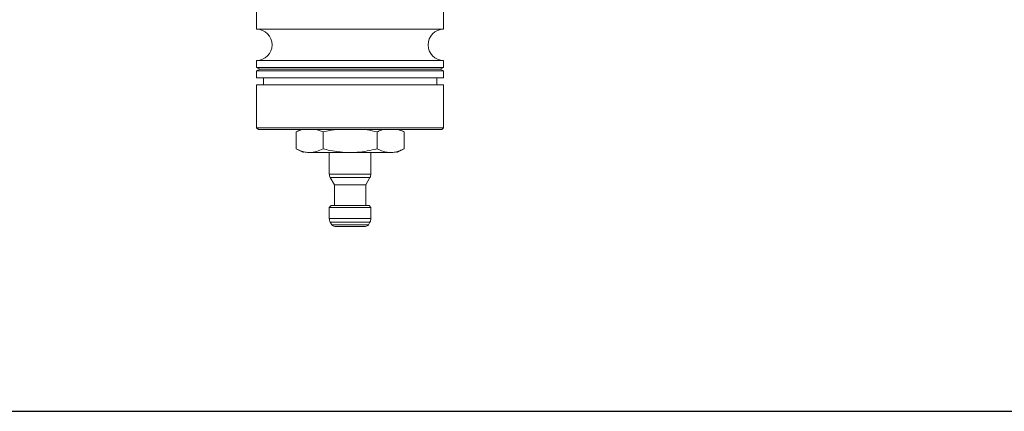
# Model space of a CAD drawing. Extents: x -1908 to -905, y -13484 to -11825.
# Drawn here: x -1473 to -1189, y -13484 to -13371 of the extents above; entities that cross this region are included whole.
import ezdxf

# ---------------------------------------------------------------- set-up
doc = ezdxf.new("R2010")
doc.units = 0
doc.header["$LTSCALE"] = 0.5
doc.header["$MEASUREMENT"] = 0
doc.layers.get('0').update_dxf_attribs({"linetype": 'CONTINUOUS', "lineweight": 35})
doc.layers.add('粗实线', color=2, linetype='CONTINUOUS')

msp = doc.modelspace()

# ---------------------------------------------------------------- linework, layer by layer
at = {"color": 7, "linetype": 'Continuous', "lineweight": 15}
for p, q in [((-1404.88, -13364.78), (-1404.88, -13373.86)), ((-1350.88, -13373.86), (-1350.88, -13364.78)), ((-1350.88, -13373.86), (-1404.88, -13373.86)), ((-1404.88, -13382.86), (-1404.88, -13384.86)), ((-1350.88, -13382.86), (-1404.88, -13382.86)), ((-1350.88, -13384.86), (-1350.88, -13382.86)), ((-1404.88, -13384.86), (-1403.88, -13385.36)), ((-1350.88, -13384.86), (-1404.88, -13384.86)), ((-1403.88, -13385.36), (-1404.88, -13385.86)), ((-1404.88, -13385.86), (-1404.88, -13387.86)), ((-1350.88, -13385.86), (-1404.88, -13385.86)), ((-1351.88, -13385.36), (-1403.88, -13385.36)), ((-1351.88, -13385.36), (-1350.88, -13384.86)), ((-1350.88, -13385.86), (-1351.88, -13385.36)), ((-1350.88, -13387.86), (-1350.88, -13385.86)), ((-1350.88, -13387.86), (-1404.88, -13387.86)), ((-1404.88, -13389.86), (-1404.88, -13402.28)), ((-1350.88, -13389.86), (-1404.88, -13389.86)), ((-1402.88, -13387.86), (-1402.88, -13389.86)), ((-1352.88, -13389.86), (-1352.88, -13387.86)), ((-1350.88, -13402.28), (-1350.88, -13389.86)), ((-1404.88, -13402.28), (-1404.36, -13402.8)), ((-1350.88, -13402.28), (-1404.88, -13402.28)), ((-1404.36, -13402.8), (-1377.88, -13402.8)), ((-1392.07, -13402.8), (-1393.47, -13403.51)), ((-1393.47, -13403.51), (-1391.71, -13402.8)), ((-1393.47, -13403.51), (-1393.47, -13408.36)), ((-1387.65, -13402.8), (-1385.67, -13403.51)), ((-1385.67, -13403.51), (-1385.67, -13408.36)), ((-1377.88, -13402.8), (-1351.4, -13402.8)), ((-1370.08, -13403.51), (-1370.08, -13408.36)), ((-1362.29, -13403.51), (-1363.68, -13402.8)), ((-1362.29, -13403.51), (-1362.29, -13408.36)), ((-1351.4, -13402.8), (-1350.88, -13402.28)), ((-1393.47, -13408.36), (-1391.38, -13409.44)), ((-1377.88, -13409.44), (-1389.57, -13409.44)), ((-1383.88, -13409.44), (-1383.88, -13415.65)), ((-1366.19, -13409.44), (-1377.88, -13409.44)), ((-1371.88, -13415.65), (-1371.88, -13409.44)), ((-1364.38, -13409.44), (-1362.29, -13408.36)), ((-1383.61, -13416.65), (-1382.38, -13418.78)), ((-1373.38, -13418.78), (-1372.15, -13416.65)), ((-1382.38, -13418.78), (-1382.38, -13424.78)), ((-1373.38, -13418.78), (-1382.38, -13418.78)), ((-1373.38, -13424.78), (-1373.38, -13418.78)), ((-1383.38, -13424.78), (-1383.88, -13425.28)), ((-1383.88, -13425.28), (-1383.88, -13428.51)), ((-1371.88, -13425.28), (-1383.88, -13425.28)), ((-1372.38, -13424.78), (-1383.38, -13424.78)), ((-1371.88, -13425.28), (-1372.38, -13424.78)), ((-1371.88, -13428.51), (-1371.88, -13425.28)), ((-1383.61, -13429.51), (-1383.17, -13430.28)), ((-1372.59, -13430.28), (-1372.15, -13429.51)), ((-1373.46, -13430.78), (-1382.3, -13430.78)), ((-1373.46, -13430.78), (-1382.3, -13430.78))]:
    msp.add_line(p, q, dxfattribs=at)
at = {"color": 8, "linetype": 'Continuous', "lineweight": 15}
for p, q in [((-1371.88, -13415.65), (-1383.88, -13415.65)), ((-1372.15, -13416.65), (-1383.61, -13416.65)), ((-1371.88, -13428.51), (-1383.88, -13428.51)), ((-1372.15, -13429.51), (-1383.61, -13429.51)), ((-1372.59, -13430.28), (-1383.17, -13430.28))]:
    msp.add_line(p, q, dxfattribs=at)
at = {"color": 7, "linetype": 'Continuous', "lineweight": 15}
for centre, radius, start, end in [((-1404.88, -13378.36), 4.5, 270, 90), ((-1350.88, -13378.36), 4.5, 90, 270), ((-1381.88, -13415.65), 2, 180, 210), ((-1373.88, -13415.65), 2, 330, 0), ((-1381.88, -13428.51), 2, 180, 210), ((-1373.88, -13428.51), 2, 330, 0), ((-1382.3, -13429.78), 1, 210, 270), ((-1373.46, -13429.78), 1, 270, 330)]:
    msp.add_arc(centre, radius, start, end, dxfattribs=at)
for points, knots in [([(-1385.67, -13403.51), (-1385.02, -13403.35), (-1383.83, -13403.05), (-1382.61, -13402.87), (-1382.05, -13402.8)], [0, 0, 0, 0, 0.546168, 1, 1, 1, 1]), ([(-1373.66, -13402.8), (-1373.43, -13402.82), (-1372.22, -13402.97), (-1371.04, -13403.27), (-1370.08, -13403.51)], [0, 0, 0, 0, 0.190076, 1, 1, 1, 1]), ([(-1370.08, -13403.51), (-1369.66, -13403.31), (-1369.09, -13403.03), (-1368.51, -13402.84), (-1368.36, -13402.8)], [0, 0, 0, 0, 0.74116, 1, 1, 1, 1]), ([(-1364.08, -13402.8), (-1363.92, -13402.84), (-1363.31, -13403), (-1362.72, -13403.3), (-1362.29, -13403.51)], [0, 0, 0, 0, 0.2695352, 1, 1, 1, 1]), ([(-1389.57, -13409.44), (-1390, -13409.41), (-1391.31, -13409.34), (-1392.6, -13408.76), (-1393.47, -13408.36)], [0, 0, 0, 0, 0.325894, 1, 1, 1, 1]), ([(-1385.67, -13408.36), (-1386.31, -13408.66), (-1387.59, -13409.27), (-1388.91, -13409.38), (-1389.57, -13409.44)], [0, 0, 0, 0, 0.496332, 1, 1, 1, 1]), ([(-1377.88, -13409.44), (-1378.85, -13409.41), (-1380.81, -13409.34), (-1383.41, -13408.91), (-1385.02, -13408.52), (-1385.67, -13408.36)], [0, 0, 0, 0, 0.370087, 0.744195, 1, 1, 1, 1]), ([(-1370.08, -13408.36), (-1371.04, -13408.59), (-1372.94, -13409.04), (-1375.23, -13409.33), (-1376.88, -13409.43), (-1377.54, -13409.43), (-1377.88, -13409.44)], [0, 0, 0, 0, 0.371456, 0.745591, 0.872705, 1, 1, 1, 1]), ([(-1366.19, -13409.44), (-1366.62, -13409.41), (-1367.93, -13409.34), (-1369.22, -13408.76), (-1370.08, -13408.36)], [0, 0, 0, 0, 0.325894, 1, 1, 1, 1]), ([(-1362.29, -13408.36), (-1362.71, -13408.57), (-1363.35, -13408.87), (-1364.21, -13409.15), (-1365.08, -13409.37), (-1365.74, -13409.41), (-1366.19, -13409.44)], [0, 0, 0, 0, 0.330485, 0.496275, 0.661154, 1, 1, 1, 1])]:
    msp.add_open_spline(points, degree=3, knots=knots, dxfattribs=at)
at = {"layer": '粗实线'}
msp.add_line((-1908.37, -13484.18), (-904.81, -13484.18), dxfattribs=at)

doc.saveas('drawing.dxf')
